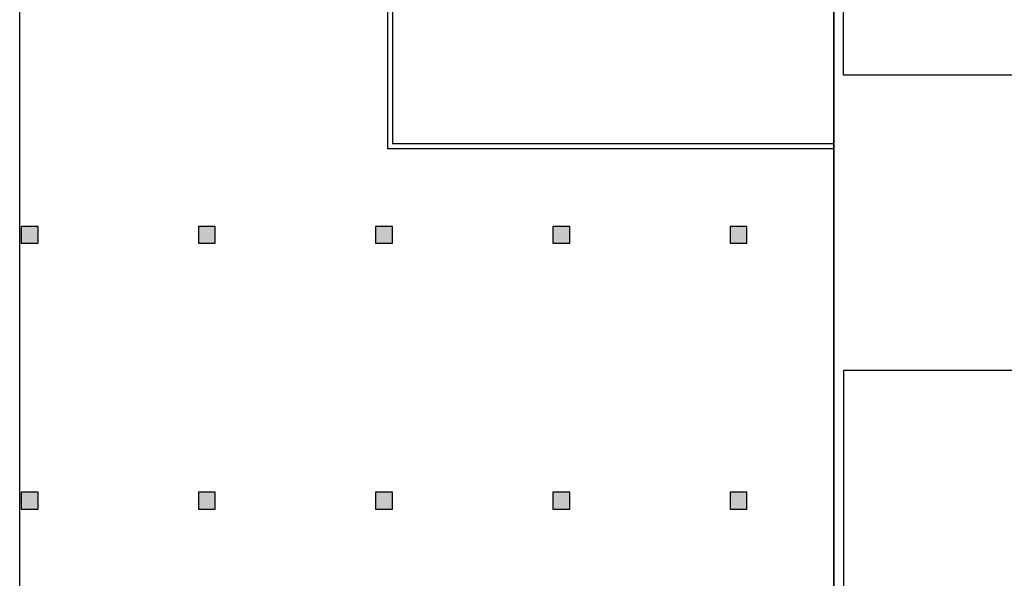
# Model space of a CAD drawing. Units: millimetres. Extents: x 0 to 15.7, y 0 to 7.5.
# Drawn here: x 10.1 to 10.2, y 5.5 to 5.5 of the extents above; entities that cross this region are included whole.
import ezdxf
from ezdxf.enums import TextEntityAlignment as Align

# ---------------------------------------------------------------- set-up
doc = ezdxf.new("R2010")
doc.units = ezdxf.units.MM
doc.header["$LTSCALE"] = 0.125
for name, color, linetype in [('croquis', 9, 'Continuous'), ('PPLANO', 1, 'Continuous'), ('TEXTOS-PPLANO', 52, 'Continuous')]:
    doc.layers.add(name, color=color, linetype=linetype)
doc.styles.add('T-P', font='ARIBLK.TTF', dxfattribs={"height": 0.0045})
doc.styles.add('TEX', font='ARIALN.TTF', dxfattribs={"height": 0.325})

# ---------------------------------------------------------------- blocks, each defined once
blk = doc.blocks.new('solapa60-90')
at = {"layer": 'croquis'}
for points in [[(403.674, 220.3376), (403.674, 220.2872), (403.7244, 220.2872), (403.7244, 220.3376)], [(404.2011, 220.3376), (404.2011, 220.2872), (404.2515, 220.2872), (404.2515, 220.3376)], [(404.7281, 220.3376), (404.7281, 220.2872), (404.7785, 220.2872), (404.7785, 220.3376)], [(405.2552, 220.3376), (405.2552, 220.2872), (405.3056, 220.2872), (405.3056, 220.3376)], [(405.7822, 220.3376), (405.7822, 220.2872), (405.8326, 220.2872), (405.8326, 220.3376)], [(403.674, 219.547), (403.674, 219.4966), (403.7244, 219.4966), (403.7244, 219.547)], [(404.2011, 219.547), (404.2011, 219.4966), (404.2515, 219.4966), (404.2515, 219.547)], [(404.7281, 219.547), (404.7281, 219.4966), (404.7785, 219.4966), (404.7785, 219.547)], [(405.2552, 219.547), (405.2552, 219.4966), (405.3056, 219.4966), (405.3056, 219.547)], [(405.7822, 219.547), (405.7822, 219.4966), (405.8326, 219.4966), (405.8326, 219.547)]]:
    blk.add_hatch(color=256, dxfattribs=at).paths.add_polyline_path(points)
for p, q in [((406.0911, 222.8201, 0), (406.0911, 218.6873, 0)), ((406.0911, 218.6873, 0), (406.0911, 222.8201, 0)), ((404.7641, 220.5687, 0), (404.7641, 221.945, 0)), ((404.7785, 221.9594, 0), (404.7785, 220.5831, 0)), ((406.0911, 220.5687, 0), (406.0911, 221.9594, 0)), ((403.6697, 217.9112, 0), (403.6697, 221.923, 0)), ((406.0911, 220.5687, 0), (406.0911, 221.9007, 0)), ((406.0911, 220.5687, 0), (404.7641, 220.5687, 0)), ((406.0911, 220.5831, 0), (404.7785, 220.5831, 0)), ((403.674, 220.3376, 0), (403.674, 220.2872, 0)), ((403.7244, 220.3376, 0), (403.674, 220.3376, 0)), ((403.7244, 220.2872, 0), (403.7244, 220.3376, 0)), ((404.2011, 220.3376, 0), (404.2011, 220.2872, 0)), ((404.2515, 220.3376, 0), (404.2011, 220.3376, 0)), ((404.2515, 220.2872, 0), (404.2515, 220.3376, 0)), ((404.7281, 220.3376, 0), (404.7281, 220.2872, 0)), ((404.7785, 220.3376, 0), (404.7281, 220.3376, 0)), ((404.7785, 220.2872, 0), (404.7785, 220.3376, 0)), ((405.2552, 220.3376, 0), (405.2552, 220.2872, 0)), ((405.3056, 220.3376, 0), (405.2552, 220.3376, 0)), ((405.3056, 220.2872, 0), (405.3056, 220.3376, 0)), ((405.7822, 220.3376, 0), (405.7822, 220.2872, 0)), ((405.8326, 220.3376, 0), (405.7822, 220.3376, 0)), ((405.8326, 220.2872, 0), (405.8326, 220.3376, 0)), ((403.674, 220.2872, 0), (403.7244, 220.2872, 0)), ((404.2011, 220.2872, 0), (404.2515, 220.2872, 0)), ((404.7281, 220.2872, 0), (404.7785, 220.2872, 0)), ((405.2552, 220.2872, 0), (405.3056, 220.2872, 0)), ((405.7822, 220.2872, 0), (405.8326, 220.2872, 0)), ((403.674, 219.547, 0), (403.674, 219.4966, 0)), ((403.7244, 219.547, 0), (403.674, 219.547, 0)), ((403.7244, 219.4966, 0), (403.7244, 219.547, 0)), ((404.2011, 219.547, 0), (404.2011, 219.4966, 0)), ((404.2515, 219.547, 0), (404.2011, 219.547, 0)), ((404.2515, 219.4966, 0), (404.2515, 219.547, 0)), ((404.7281, 219.547, 0), (404.7281, 219.4966, 0)), ((404.7785, 219.547, 0), (404.7281, 219.547, 0)), ((404.7785, 219.4966, 0), (404.7785, 219.547, 0)), ((405.2552, 219.547, 0), (405.2552, 219.4966, 0)), ((405.3056, 219.547, 0), (405.2552, 219.547, 0)), ((405.3056, 219.4966, 0), (405.3056, 219.547, 0)), ((405.7822, 219.547, 0), (405.7822, 219.4966, 0)), ((405.8326, 219.547, 0), (405.7822, 219.547, 0)), ((405.8326, 219.4966, 0), (405.8326, 219.547, 0)), ((403.674, 219.4966, 0), (403.7244, 219.4966, 0)), ((404.2011, 219.4966, 0), (404.2515, 219.4966, 0)), ((404.7281, 219.4966, 0), (404.7785, 219.4966, 0)), ((405.2552, 219.4966, 0), (405.3056, 219.4966, 0)), ((405.7822, 219.4966, 0), (405.8326, 219.4966, 0))]:
    blk.add_line(p, q, dxfattribs=at)
at = {"layer": 'croquis', "elevation": 0}
blk.add_lwpolyline([(406.7247, 220.7873), (406.1199, 220.7873), (406.1199, 222.2806), (406.7247, 222.2806)], close=True, dxfattribs=at)
blk.add_lwpolyline([(406.1199, 219.9089), (406.1199, 218.4156), (406.7247, 218.4156), (406.7247, 219.9089), (406.1199, 219.9089)], dxfattribs=at)
at = {"layer": 'TEXTOS-PPLANO', "style": 'TEX', "width": 2.880193}
blk.add_attdef('TIPO-PLANO', text='', height=1.125, dxfattribs=at).set_placement((398.2971, 39.4614), (420.7797, 39.4614), align=Align.FIT)
at = {"layer": 'TEXTOS-PPLANO'}
for tag, p, height, style in [('PLANTA', (396.497, 33.3798), 2.25, 'T-P'), ('BAJA', (396.497, 30.2388), 2.25, 'T-P'), ('ESCALA', (407.4169, 27.4232), 1.125, 'TEX'), ('COTAS', (407.4169, 23.7888), 1.125, 'TEX'), ('NIVELES', (407.4169, 19.9157), 1.125, 'TEX'), ('FECHA', (407.4169, 12.2291), 1.125, 'TEX'), ('NOM-ARCHIVO', (423.7202, 11.4785), 1.125, 'TEX')]:
    blk.add_attdef(tag, p, '', height=height, dxfattribs=dict(at, style=style))

msp = doc.modelspace()

# ---------------------------------------------------------------- block references
at = {"layer": 'PPLANO', "xscale": 0.025, "yscale": 0.025, "zscale": 0.025}
msp.add_blockref('solapa60-90', (0, 0), dxfattribs=at)

doc.saveas('drawing.dxf')
